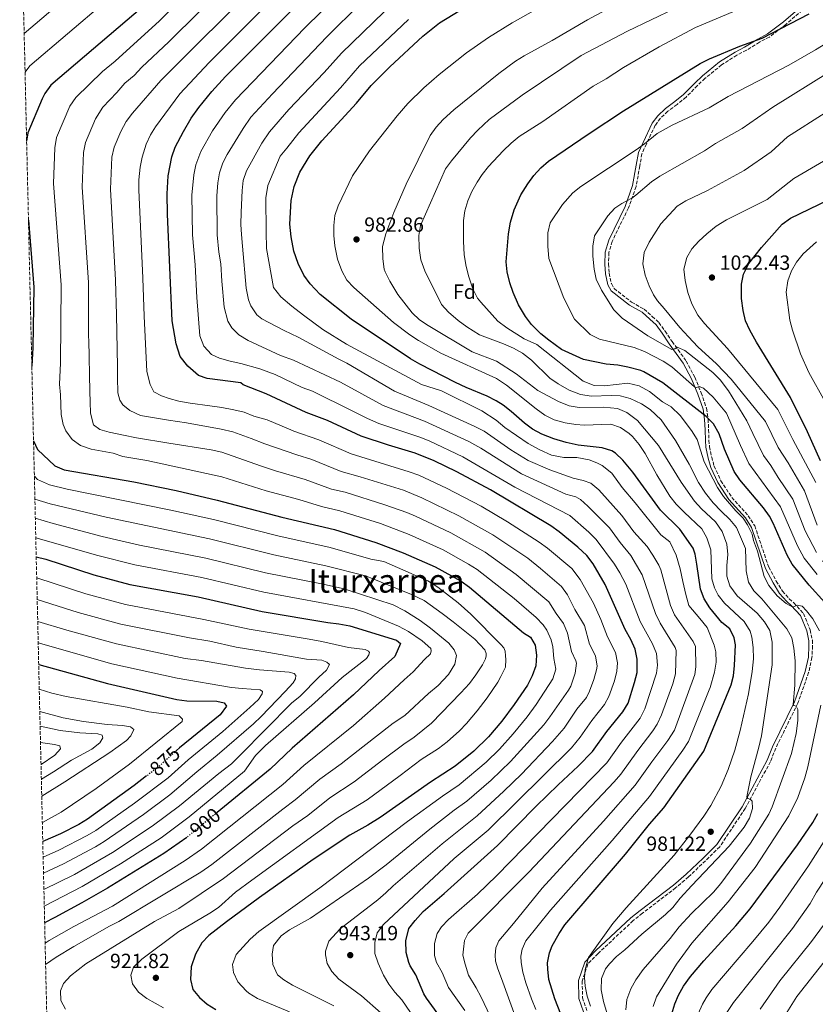
# Model space of a CAD drawing. Units: metres. Extents: x 658297 to 661756, y 4744133 to 4746526.
# Drawn here: x 658330 to 658718, y 4744452 to 4744932 of the extents above; entities that cross this region are included whole.
import ezdxf
from ezdxf.enums import TextEntityAlignment as Align

# ---------------------------------------------------------------- set-up
doc = ezdxf.new("R2010")
doc.units = ezdxf.units.M
doc.header["$MEASUREMENT"] = 0
doc.linetypes.add('DGN Style 3', pattern=[2.435891, 1.739922, -0.695969])
doc.linetypes.add('DGN Style 5', pattern=[1.217945, 0.521977, -0.695969])
for name, color, linetype, lineweight in [('Camino', 7, 'DGN Style 3', 0), ('Cota de curva de nivel directora', 7, 'Continuous', 0), ('Cota de punto acotado terreno', 7, 'Continuous', 0), ('Curva de nivel directora', 30, 'Continuous', 30), ('Curva de nivel directora no vista', 30, 'DGN Style 5', 30), ('Curva de nivel intermedia', 30, 'Continuous', 0), ('Etiqueta de zona arbolada', 92, 'Continuous', 0), ('Margen derecho', 7, 'Continuous', 0), ('Punto acotado terreno (símbolo)', 7, 'Continuous', 0), ('Texto de Área (paraje) menor', 7, 'Continuous', 0), ('Zona arbolada', 92, 'DGN Style 3', 0)]:
    doc.layers.add(name, color=color, linetype=linetype, lineweight=lineweight)
doc.styles.add('Style-Arial', font='arial.ttf')

# ---------------------------------------------------------------- blocks, each defined once
blk = doc.blocks.new('5PATER')
at = {"layer": 'Punto acotado terreno (símbolo)', "linetype": 'Continuous', "lineweight": 0}
h = blk.add_hatch(color=51, dxfattribs=at)
edge = h.paths.add_edge_path()
edge.add_ellipse((0, 0), major_axis=(-0.11, -0.111), ratio=0.999422, start_angle=0, end_angle=360)

msp = doc.modelspace()

# ---------------------------------------------------------------- linework, layer by layer
at = {"layer": 'Camino', "color": 7, "linetype": 'DGN Style 3', "lineweight": 0}
for points in [[(658721.03, 4744944.76, 998.04), (658703.67, 4744929.78, 998.87), (658695.74, 4744923.7, 1000.11), (658690.86, 4744921.14, 1000.22), (658684.48, 4744917.22, 1000.53), (658679.8, 4744914.85, 1000.53), (658672.38, 4744910.12, 1000.93), (658664.27, 4744903.48, 1001.53), (658660.55, 4744900.01, 1001.63), (658655.04, 4744894.38, 1002.25), (658650.66, 4744890.82, 1002.47), (658646.11, 4744887.47, 1003.39), (658642.53, 4744884.14, 1003.48), (658640.02, 4744880.72, 1003.77), (658635.67, 4744871.51, 1004.8), (658633.49, 4744866.75, 1005.82), (658632.48, 4744860.81, 1007.36), (658630.67, 4744850.74, 1009.31), (658626.95, 4744840.33, 1010.24), (658618.95, 4744824.04, 1010.14), (658617.38, 4744818.56, 1010.23), (658617.24, 4744813.02, 1010.24), (658617.56, 4744808.52, 1010.24), (658618.6, 4744803.46, 1010.25), (658619.96, 4744801.04, 1010.28), (658628.48, 4744794.4, 1012.06), (658634.62, 4744790.98, 1012.37), (658638.59, 4744787.43, 1012.35), (658641.79, 4744784.51, 1011.93), (658644.78, 4744780.26, 1011.1), (658648.23, 4744775.2, 1010.58), (658655.15, 4744765.69, 1008.37), (658659.32, 4744757.85, 1006.56), (658662.43, 4744750.18, 1004.24), (658665.02, 4744742.69, 1001.05), (658665.79, 4744737.38, 999.45), (658666.05, 4744732.23, 997.91), (658666.22, 4744727.04, 997.29), (658666.45, 4744723.91, 997.24), (658667.55, 4744718.84, 997.19), (658668.74, 4744714.49, 996.84), (658672.06, 4744707.35, 996.44), (658677.33, 4744699.24, 995.79), (658685.36, 4744690.29, 995.79), (658688.57, 4744685.32, 995.77), (658695.34, 4744665.28, 995.76)], [(658695.34, 4744665.28, 995.76), (658698.98, 4744658.41, 995.77), (658702.06, 4744653.5, 995.79), (658705.4, 4744649.76, 995.6), (658707.59, 4744647.86, 995.19), (658712.33, 4744642.61, 994.13), (658715.64, 4744634.62, 993.29), (658716.65, 4744629.57, 992.87), (658716.74, 4744626.85, 992.87), (658716.44, 4744621.15, 992.04), (658714.84, 4744613.91, 991.02), (658709.55, 4744598.84, 989.99), (658698.76, 4744576.91, 986.5), (658696.18, 4744570.39, 986.5), (658683.9, 4744547.53, 984.45), (658671.46, 4744528.91, 984.25), (658664.55, 4744522.04, 984.26), (658656.23, 4744514.18, 983.65), (658649.97, 4744508.84, 983.65), (658633.76, 4744496.45, 981.39), (658629.3, 4744492.87, 981.18), (658612.1, 4744476.86, 980.15), (658607.16, 4744471.74, 979.51), (658604.41, 4744463.4, 978.89), (658604.52, 4744455.28, 977.46), (658606.65, 4744449.1, 976.24)]]:
    msp.add_polyline3d(points, dxfattribs=at)
at = {"layer": 'Curva de nivel directora', "color": 30, "linetype": 'Continuous', "lineweight": 30, "flags": 128}
for points, elevation in [([(658574.51, 4745076.62), (658542.33, 4745064.76), (658521.81, 4745055.38), (658507.19, 4745048.14), (658489.15, 4745037.91), (658479.17, 4745031.42), (658474.61, 4745027.92), (658465.7, 4745021.84), (658461.98, 4745018.49), (658453.15, 4745009.53), (658441.91, 4744997.24), (658431.14, 4744983.66), (658428.1, 4744978.55), (658417.67, 4744964.44), (658402.9, 4744950.87), (658390.16, 4744938.35), (658345.2, 4744900.25), (658342.27, 4744896.18), (658340.99, 4744893.52), (658333.96, 4744877.02), (658333.41, 4744872.99)], 925), ([(658537.13, 4744443.16), (658528.38, 4744454.99), (658527.07, 4744457.24), (658523.23, 4744466.5), (658520.45, 4744470.85), (658519.75, 4744472.51), (658518.59, 4744477.37), (658518.4, 4744482.95), (658519.86, 4744488.95), (658522.84, 4744492.97), (658526.8, 4744497.38), (658537.04, 4744506.11), (658563.07, 4744529.52), (658581.95, 4744548.66), (658592.69, 4744559.14), (658602.49, 4744568.12), (658609.42, 4744575.33), (658616.33, 4744585.1), (658624.13, 4744594.68), (658626.73, 4744598.94), (658629.96, 4744609.04), (658631.16, 4744613.89), (658631.27, 4744620.31), (658630.29, 4744625.22), (658628.16, 4744629.92), (658625.36, 4744634.76), (658615.52, 4744656.77), (658609.75, 4744666.83), (658606.72, 4744670.82), (658602.3, 4744674.95), (658593.23, 4744682.51), (658589.12, 4744685.37), (658559.6, 4744702.88), (658543.17, 4744711.64), (658532.19, 4744717.01), (658522.95, 4744720.83), (658509.83, 4744724.67), (658496.53, 4744729), (658480.14, 4744736.68), (658469.81, 4744740.61), (658450.19, 4744749.68), (658439.09, 4744754.06), (658437.91, 4744755.01), (658421.54, 4744757.26), (658417.22, 4744758.59), (658411.96, 4744763.23), (658408.23, 4744767.96), (658406.4, 4744774.04), (658404.32, 4744785.31), (658402.08, 4744837.25), (658401.92, 4744847.25), (658402.51, 4744855.98), (658404.22, 4744865.21), (658405.93, 4744869.92), (658409.91, 4744877.68), (658413.71, 4744884.07), (658417.37, 4744889.34), (658423.67, 4744897.12), (658430.44, 4744904.47), (658479.87, 4744954)], 950), ([(658595.48, 4744443.58), (658590.99, 4744454.78), (658588.15, 4744464.18), (658587.55, 4744469.14), (658587.54, 4744472.26), (658588.43, 4744477.23), (658589.77, 4744480.55), (658593.11, 4744486.65), (658595.87, 4744490.81), (658625.49, 4744525.19), (658637.17, 4744539.9), (658644.14, 4744547.86), (658663.67, 4744575.45), (658677.02, 4744607.86), (658678.13, 4744612.14), (658678.69, 4744617.25), (658679.16, 4744627.34), (658678.55, 4744630.78), (658676.43, 4744635.15), (658672.55, 4744638.15), (658666.71, 4744645.35), (658663.85, 4744649.72), (658662.13, 4744654.41), (658660.37, 4744666.69), (658659.42, 4744671.6), (658658.48, 4744674.54), (658651.94, 4744683.69), (658642.66, 4744692.94), (658629.14, 4744711.6), (658624.2, 4744717.31), (658620.6, 4744720.81), (658618.89, 4744721.92), (658614.09, 4744723.39), (658602.37, 4744724.64), (658596.57, 4744725.93), (658590.59, 4744727.74), (658584.63, 4744730.08), (658580.2, 4744732.47), (658576.18, 4744735.44), (658569.8, 4744741.07), (658565.85, 4744744.15), (658562.48, 4744746.31), (658558.04, 4744748.62), (658547.8, 4744752.76), (658542.62, 4744755.22), (658525.2, 4744764.21), (658520.6, 4744766.82), (658491.73, 4744786.09), (658476.53, 4744798.08), (658471.74, 4744803.35), (658468.64, 4744807.53), (658465.82, 4744813.19), (658463.81, 4744819.21), (658462.39, 4744826.19), (658461.72, 4744832.41), (658462.49, 4744844.01), (658463.91, 4744850.8), (658466.59, 4744857.85), (658471.6, 4744865.77), (658477.41, 4744873.04), (658494.35, 4744891.43), (658501.41, 4744900.09), (658510.52, 4744909.13), (658526.64, 4744924.14), (658534.77, 4744930.58), (658551.86, 4744941)], 975), ([(658569.1, 4744803.85), (658567.82, 4744809.16), (658567.23, 4744814.12), (658568.43, 4744827.68), (658569.41, 4744833.43), (658571.14, 4744839.51), (658574.45, 4744846.68), (658577.82, 4744852.15), (658580.81, 4744856.23), (658584.15, 4744859.97), (658587.97, 4744863.18), (658607.73, 4744876.73), (658624.47, 4744887.69), (658661.96, 4744910.77), (658666.42, 4744913.02), (658681.35, 4744919.28), (658692.15, 4744923.13), (658715.17, 4744934.98)], 1000), ([(658720.58, 4744717.07), (658714.29, 4744731.23), (658705.91, 4744747.85), (658689.39, 4744774.94), (658686.13, 4744780.71), (658684.08, 4744785.28), (658682.92, 4744790.34), (658682.07, 4744796.23), (658682.11, 4744803.17), (658682.99, 4744808.11), (658685.65, 4744813.22), (658691.77, 4744821.07), (658701.85, 4744832.46), (658705.93, 4744835.36), (658733.62, 4744848.63)], 1025), ([(658334.3, 4744834.39), (658336.98, 4744801.75), (658336.48, 4744772.29), (658335.94, 4744763.25)], 925), ([(658722.74, 4744647.94), (658715.1, 4744656.39), (658706.82, 4744666.62), (658704.41, 4744671), (658697.47, 4744686.73), (658695.71, 4744690.07), (658692.78, 4744694.14), (658681.23, 4744707.71), (658678.53, 4744711.92), (658673.72, 4744722.78), (658671.13, 4744730.23), (658668.37, 4744735.11), (658664.81, 4744738.61), (658643.73, 4744755.15), (658634.51, 4744760.43), (658633.04, 4744761.09), (658626.64, 4744762.71), (658621.73, 4744763.63), (658616.07, 4744764.2), (658605.02, 4744766.52), (658594.33, 4744771.27), (658588.08, 4744775.84), (658584.2, 4744778.99), (658579.73, 4744783.49), (658576.68, 4744787.46), (658573.33, 4744793.08), (658570.66, 4744799.11), (658569.1, 4744803.85)], 1000), ([(658336.78, 4744726.74), (658338.65, 4744722.51), (658347.13, 4744714.57), (658351.71, 4744712.6), (658385.74, 4744706.87), (658406.27, 4744702.56), (658426.33, 4744697.8), (658457.86, 4744689.65), (658483.6, 4744683.52), (658503.77, 4744677.26), (658516.99, 4744672.18), (658532.65, 4744665.37), (658545.28, 4744658.35), (658549.41, 4744655.52), (658575.82, 4744633.21), (658579.1, 4744631.1), (658581.45, 4744627.23), (658582.11, 4744622.27), (658581.84, 4744617.08), (658580.01, 4744612.2), (658577.65, 4744607.71), (658571.23, 4744598.22), (658565.15, 4744590.16), (658558.62, 4744582.53), (658551.53, 4744575.48), (658542.46, 4744568.18), (658530.38, 4744560.37), (658505.83, 4744543.13), (658499.8, 4744539.42), (658491.02, 4744534.61), (658473.22, 4744522.68), (658446.92, 4744504.19), (658430.87, 4744492.3), (658422.32, 4744485.69), (658418.88, 4744482.07), (658415.72, 4744476.43), (658413.7, 4744470.35), (658413.41, 4744464.17), (658414.55, 4744459.3), (658417.65, 4744455.43), (658421.41, 4744452.13), (658425.77, 4744449.55)], 925), ([(658338.08, 4744670.3), (658342.73, 4744669.04), (658366.12, 4744661.42), (658383.8, 4744656.67), (658417.05, 4744650.67), (658448.21, 4744643.65), (658480.31, 4744638.3), (658485.76, 4744637.5), (658491.06, 4744636.52), (658513.83, 4744629.55), (658515.69, 4744627.97), (658512.95, 4744621.63), (658505.28, 4744614.79), (658492.84, 4744603.02), (658485.43, 4744596.44), (658462.94, 4744577.01), (658452.26, 4744566.79), (658426.4, 4744545.62)], 900), ([(658339.29, 4744617.8), (658372.8, 4744608.45), (658406.62, 4744600.7), (658411.56, 4744600.05), (658426.23, 4744599.87), (658429.71, 4744599), (658430.92, 4744597.4), (658427.77, 4744593.18), (658407.91, 4744577.05), (658406.58, 4744575.85)], 875), ([(658391.94, 4744563.4), (658385.8, 4744558.68), (658363.17, 4744542.32), (658358.87, 4744539.74), (658349.96, 4744535.2), (658341.29, 4744531.42)], 875), ([(658648.05, 4744447.46), (658649.53, 4744452.33), (658651.34, 4744456.57), (658653.85, 4744460.87), (658657.19, 4744465.58), (658663.64, 4744473.2), (658679.39, 4744490.31), (658686.32, 4744498.64), (658709.44, 4744529.77), (658716.86, 4744540.77), (658719.36, 4744545.11)], 1000), ([(658411.55, 4744533.47), (658411.54, 4744533.46), (658400.32, 4744525.62), (658372.85, 4744508.7), (658360.37, 4744501.47), (658347.17, 4744494.34), (658342.2, 4744491.8)], 900)]:
    msp.add_lwpolyline(points, dxfattribs=dict(at, elevation=elevation))
at = {"layer": 'Curva de nivel directora no vista', "color": 30, "linetype": 'DGN Style 5', "lineweight": 30, "flags": 128}
for points, elevation in [([(658406.58, 4744575.85), (658397.69, 4744567.82), (658391.94, 4744563.4)], 875), ([(658426.4, 4744545.62), (658411.55, 4744533.47)], 900)]:
    msp.add_lwpolyline(points, dxfattribs=dict(at, elevation=elevation))
at = {"layer": 'Curva de nivel intermedia', "color": 30, "linetype": 'Continuous', "lineweight": 0, "flags": 128}
for points, elevation in [([(658418.01, 4744951.19), (658398.22, 4744931.58), (658376.56, 4744911.98), (658370.46, 4744906.8), (658357.35, 4744894.18), (658354.53, 4744890.03), (658348.01, 4744874.66), (658347.16, 4744869.73), (658346.58, 4744852.33), (658350.26, 4744802.86), (658349.99, 4744764.65), (658349.37, 4744754.4), (658349.87, 4744749.19), (658350.18, 4744739.68), (658351.15, 4744734.83), (658352.57, 4744731.6), (658355.58, 4744727.43), (658359.64, 4744724.51), (658364.86, 4744722.7), (658375.59, 4744720.74), (658380.35, 4744719.2), (658392.04, 4744717.22), (658428.65, 4744709.24), (658450.22, 4744702.44), (658466.21, 4744698.12), (658477.27, 4744694.74), (658486.19, 4744692.62), (658505.94, 4744686.46), (658520.03, 4744681.15), (658536.51, 4744673.68), (658549.01, 4744666.74), (658553.22, 4744664.05), (658571.16, 4744649.95), (658582, 4744640.73), (658585.39, 4744637.1), (658587.2, 4744634.41), (658589.26, 4744629.8), (658590.01, 4744626.43), (658590.54, 4744620.61), (658591.46, 4744615.47), (658590.01, 4744610.72), (658581.99, 4744598.24), (658577.48, 4744592.2), (658570.66, 4744583.95), (658564.02, 4744576.48), (658557.61, 4744570.12), (658544.3, 4744559.07), (658536.17, 4744553.53), (658519.14, 4744541.12), (658476.37, 4744508.92), (658446.65, 4744487.53), (658442.49, 4744483.85), (658435.63, 4744476.27), (658433.82, 4744471.53), (658434.24, 4744467.54), (658436.43, 4744463.05), (658440.48, 4744458.56), (658441.81, 4744457.51)], 930), ([(658432.79, 4744951.2), (658402.71, 4744921.29), (658389.6, 4744909.05), (658385.85, 4744905), (658381.27, 4744901.12), (658377.46, 4744896.62), (658370.52, 4744889.43), (658367.03, 4744883.77), (658362.06, 4744872.3), (658361.07, 4744867.38), (658360.45, 4744850.53), (658363.54, 4744803.96), (658363.62, 4744777.5), (658363.69, 4744775.92), (658364.2, 4744750.85), (658364.37, 4744745.75), (658364.55, 4744740.33), (658365.97, 4744734.62), (658369.18, 4744732.34), (658373.74, 4744731.01), (658380.7, 4744729.6), (658387, 4744728.33), (658402.79, 4744725.73), (658423.38, 4744722.47), (658428.69, 4744721.33), (658447.53, 4744714.58), (658454.76, 4744712.11), (658469.3, 4744707.89), (658482.08, 4744703.3), (658488.77, 4744701.71), (658508.11, 4744695.66), (658518.93, 4744691.88), (658523.07, 4744690.11), (658540.38, 4744681.99), (658556.99, 4744672.52), (658572.17, 4744661.65), (658588.18, 4744648.25), (658591.7, 4744642.63), (658595.3, 4744637.72), (658597.22, 4744633.09), (658599.25, 4744624.15), (658601.31, 4744619.54), (658601.61, 4744618.37), (658600.96, 4744613.44), (658598.78, 4744607.21), (658597.66, 4744605.19), (658588.68, 4744592.27)], 935), ([(658447.56, 4744951.21), (658398.86, 4744902.48), (658384.98, 4744886.55), (658381.96, 4744882.56), (658379.4, 4744877.58), (658376.11, 4744869.93), (658375.01, 4744865.04), (658374.27, 4744849.43), (658376.81, 4744805.07), (658377.21, 4744788.2), (658377.81, 4744762.97), (658377.74, 4744757.62), (658377.91, 4744750.22), (658378.93, 4744746.55), (658380.32, 4744744.38), (658383.79, 4744741.53), (658388.89, 4744739.15), (658402.54, 4744736.89), (658411.46, 4744735.63), (658428.27, 4744732.41), (658433.99, 4744731.12), (658442.98, 4744727.96), (658449.65, 4744725.31), (658465.28, 4744719.92), (658472.59, 4744717.62), (658486.9, 4744711.87), (658496.12, 4744709.29), (658517.15, 4744702.69), (658526.11, 4744699.08), (658544.25, 4744690.31), (658560.74, 4744680.96), (658577.82, 4744669.56), (658584.11, 4744664.63), (658594.36, 4744655.78), (658597.19, 4744651.66), (658600.86, 4744644.61), (658605.56, 4744636.74), (658607.95, 4744627.69), (658610.91, 4744621.96), (658611.64, 4744616.96), (658611.43, 4744615.17), (658610.13, 4744610.35), (658608.02, 4744604.71), (658606.48, 4744601.69), (658601.8, 4744595.94), (658595.59, 4744586.62), (658589.98, 4744580.16), (658574.77, 4744564.31), (658566.19, 4744555.91), (658553.15, 4744543.9), (658536.03, 4744530.27)], 940), ([(658462.34, 4744951.22), (658422.39, 4744911.24), (658408.11, 4744895.91), (658396.23, 4744879.91), (658393.79, 4744875.99), (658391.7, 4744871.45), (658389.77, 4744865.13), (658388.8, 4744860.24), (658388.2, 4744854.1), (658388.07, 4744849.11), (658390.09, 4744806.17), (658390.69, 4744787.66), (658392, 4744760.64), (658393.61, 4744754.19), (658395.46, 4744750.63), (658399.14, 4744748.78), (658402.97, 4744747.43), (658407.7, 4744746.11), (658413.16, 4744745.14), (658422.83, 4744743.9), (658428.62, 4744743.11), (658434.41, 4744741.9), (658439.47, 4744740.84), (658444.3, 4744738.86), (658450.7, 4744737.1), (658461.2, 4744732.62), (658463.81, 4744731.53), (658475.88, 4744727.35), (658491.71, 4744720.44), (658520.05, 4744711.76), (658524.74, 4744710.03), (658538.16, 4744703.69), (658555.08, 4744694.89), (658567.88, 4744687.29), (658583.47, 4744677.46), (658587.49, 4744674.5), (658599.31, 4744664.56), (658603.44, 4744659.22), (658609.92, 4744647.64), (658613.41, 4744639.71), (658616.66, 4744631.22), (658620.6, 4744623.59), (658621.6, 4744618.62), (658621.3, 4744614.53), (658620.09, 4744609.7), (658617.34, 4744602.14), (658615.31, 4744598.18), (658609.07, 4744590.52), (658603.44, 4744582.24), (658599.24, 4744577.18), (658558.46, 4744537.04), (658542, 4744523.11), (658507.46, 4744490.94), (658504.38, 4744486.97)], 945), ([(658554.35, 4744778.53), (658548.06, 4744782.33), (658543.82, 4744785.4), (658539.17, 4744789.58), (658535.84, 4744793.29), (658527.64, 4744809.67), (658525.67, 4744814.97), (658524.83, 4744820.74), (658524.66, 4744826.93), (658525.58, 4744831.86), (658537.68, 4744859.34), (658540.65, 4744863.37), (658549.98, 4744874.46), (658553.44, 4744878.32), (658559, 4744883.45), (658575.11, 4744895.29), (658603.92, 4744914.76), (658626.52, 4744926.61), (658672.62, 4744948.89)], 990), ([(658352.73, 4744942.97), (658332.2, 4744925.34)], 915), ([(658371.66, 4744940.81), (658335.02, 4744909.62), (658332.64, 4744906.55)], 920), ([(658547.21, 4744448.98), (658539.17, 4744460.24), (658536.09, 4744467.65), (658533.31, 4744472.46), (658532.39, 4744475.82), (658532.28, 4744481.75), (658533.58, 4744486.61), (658535.71, 4744489.81), (658539.13, 4744493.35), (658553.27, 4744505.69), (658562.57, 4744514.74), (658616.36, 4744569.83), (658623.49, 4744579.91), (658632.61, 4744591.63), (658634.88, 4744596.1), (658640.56, 4744613.54), (658641.14, 4744617.39), (658640.55, 4744623.13), (658638.74, 4744627.8), (658632.72, 4744638.69), (658625.61, 4744656.86), (658622.77, 4744662.46), (658620.18, 4744666.73), (658611.22, 4744678.76), (658607.67, 4744682.28), (658598.36, 4744690.39), (658571.49, 4744704.24), (658546.14, 4744719.03), (658529.82, 4744726.72), (658525.18, 4744728.59), (658505.14, 4744735.33), (658499.73, 4744737.64), (658492.24, 4744741.45), (658472.84, 4744751.02), (658467.85, 4744752.74), (658454.56, 4744759.13), (658447.14, 4744761.92), (658437.84, 4744764.49), (658432.62, 4744765.63), (658427.56, 4744767.11), (658423.55, 4744768.95), (658419.88, 4744772.94), (658417.89, 4744778.05), (658416.37, 4744796.76), (658415.68, 4744812.69), (658414.38, 4744827.29), (658414.03, 4744846.6), (658414.88, 4744856.44), (658415.89, 4744861.34), (658418.35, 4744867.91), (658424.08, 4744877.91), (658430.24, 4744886.87), (658435.25, 4744893.09), (658469.16, 4744928.11), (658485.41, 4744944.34)], 955), ([(658563.84, 4744437.03), (658555.14, 4744455.5), (658552.6, 4744460.11), (658548.94, 4744466.32), (658547.28, 4744471.61), (658546.23, 4744476.1), (658546.46, 4744478.99), (658547.06, 4744483.2), (658548.83, 4744486.8), (658578.36, 4744516.49), (658619.99, 4744560.6), (658623.31, 4744564.34), (658631.48, 4744575.84), (658638.79, 4744585.35), (658640.93, 4744588.71), (658643.03, 4744593.26), (658648.55, 4744608.38), (658649.95, 4744613.19), (658650.18, 4744624.5), (658649.72, 4744626.03), (658642.43, 4744637.84), (658640.07, 4744642.62), (658633.67, 4744661.52), (658628.12, 4744670.97), (658622.92, 4744677.27), (658617.64, 4744684.35), (658607.21, 4744694.91), (658603.49, 4744698.27), (658601.25, 4744699.43), (658596.41, 4744700.86), (658574.77, 4744710.7), (658554.89, 4744723.23), (658549.12, 4744726.43), (658527.41, 4744736.35), (658507.37, 4744743.99), (658486.44, 4744755.33), (658463.51, 4744766.14), (658457.26, 4744768.4), (658441.47, 4744775.77), (658436.94, 4744778.49), (658433.45, 4744781.83), (658431.53, 4744785.14), (658429.83, 4744791.91), (658428.66, 4744804.7), (658428.19, 4744813.12), (658427.18, 4744818.87), (658426.27, 4744827.32), (658426.15, 4744846.2), (658426.65, 4744852.57), (658427.5, 4744857.51), (658429.12, 4744862.27), (658431.27, 4744866.46), (658438.95, 4744879.08), (658442.84, 4744884.58), (658453.3, 4744895.97), (658479.85, 4744923.78), (658496.32, 4744939.96)], 960), ([(658551.05, 4744800.87), (658548.94, 4744807.3), (658547.68, 4744812.66), (658546.87, 4744817.6), (658546.49, 4744824), (658546.56, 4744834.2), (658547.15, 4744838.97), (658548.55, 4744843.77), (658550.58, 4744848.43), (658553.09, 4744852.93), (658555.62, 4744856.67), (658558.76, 4744860.52), (658565.84, 4744868.23), (658569.7, 4744872.01), (658573.57, 4744875.17), (658585.16, 4744882.57), (658609.77, 4744899.74), (658616.07, 4744903.24), (658624.6, 4744908.79), (658641.97, 4744918.95), (658659.73, 4744928.34), (658687.88, 4744940.27)], 995), ([(658573.47, 4744441.38), (658569.09, 4744453.49), (658565, 4744464.7), (658563.2, 4744469.41), (658562.08, 4744473.15), (658561.91, 4744476.03), (658562.2, 4744479.66), (658563.73, 4744483), (658570.85, 4744491.46), (658584.86, 4744508.74), (658614.76, 4744541.41), (658630.25, 4744558.85), (658638.34, 4744570.28), (658646.18, 4744580.64), (658649.35, 4744585.77), (658659.34, 4744612.84), (658659.85, 4744616.54), (658659.64, 4744626.59), (658658.45, 4744628.91), (658649.45, 4744641.98), (658647.43, 4744646.55), (658642.67, 4744663.84), (658641.73, 4744666.17), (658638.79, 4744671.02), (658636.06, 4744675.21), (658629.5, 4744682.5), (658623.69, 4744690.43), (658612.48, 4744702.94), (658608.62, 4744706.15), (658604.94, 4744707.5), (658600.05, 4744708.61), (658588.66, 4744712.62), (658578.05, 4744717.16), (658569.55, 4744722.42), (658556.51, 4744731.48), (658552.09, 4744733.83), (658529.63, 4744744.1), (658512.87, 4744751.07), (658489.59, 4744764.66), (658485.67, 4744766.57), (658465.87, 4744777.28), (658459.02, 4744780.59), (658448.05, 4744786.23), (658445.76, 4744788.21), (658442.74, 4744792.55), (658441.65, 4744795.47), (658440.56, 4744801.27), (658438.72, 4744821.7), (658438.2, 4744827.36), (658437.95, 4744832.35), (658438.12, 4744838.31), (658438.5, 4744848.8), (658439.05, 4744853.72), (658440.72, 4744858.45), (658448.16, 4744872.01), (658451.91, 4744877.41), (658461.33, 4744888.33), (658478.56, 4744906.44), (658487.04, 4744915.89), (658507.83, 4744935.97)], 965), ([(658583.18, 4744937.95), (658570.15, 4744930.53), (658558.68, 4744923.47), (658547.93, 4744915.91), (658534.64, 4744905.45), (658527.12, 4744898.87), (658519.4, 4744891.2), (658514.1, 4744885.19), (658500.66, 4744868.18), (658492.37, 4744856), (658485.37, 4744841.37), (658483.72, 4744836.65), (658483.3, 4744831.84), (658483.31, 4744826.84), (658483.75, 4744821.85), (658485, 4744815.45), (658487.09, 4744809.76), (658489.54, 4744805.15), (658493.02, 4744801.55), (658512.36, 4744784.52), (658520.32, 4744778.46), (658524.52, 4744775.73), (658535.48, 4744769.51), (658562.66, 4744757.16), (658567.42, 4744753.94)], 980), ([(658521.38, 4744789.26), (658514.43, 4744798.14), (658510.52, 4744804.64), (658508.3, 4744809.12), (658507.82, 4744810.56), (658507.1, 4744815.5), (658507.06, 4744821.59), (658508.67, 4744827.73), (658512.55, 4744838.17), (658518.55, 4744851.91), (658530.28, 4744875.67), (658533.1, 4744879.8), (658536.58, 4744883.44), (658541.82, 4744888.14), (658563.74, 4744905.94), (658571.79, 4744911.86), (658576.01, 4744914.54), (658589.67, 4744921.92), (658606.9, 4744932.09), (658615.74, 4744936.76)], 985), ([(658594.75, 4744842.07), (658599.84, 4744847.65), (658603.76, 4744850.76), (658630.75, 4744868.63), (658634.81, 4744871.54), (658640.89, 4744876.61), (658648.2, 4744880.77), (658666.33, 4744889.24), (658675.66, 4744894.62), (658705.14, 4744909.91), (658718.15, 4744917.38), (658733.56, 4744926.84), (658751.11, 4744936.45)], 1005), ([(658581.81, 4744449.53), (658579.58, 4744454.72), (658576.85, 4744462.53), (658575.37, 4744467.66), (658574.55, 4744472.4), (658574.53, 4744475.53), (658575.15, 4744478.92), (658576.91, 4744483.01), (658588.91, 4744497.97), (658618.93, 4744531.98), (658637.2, 4744553.36), (658653.55, 4744575.96), (658656.28, 4744580.15), (658666.32, 4744605.37), (658666.74, 4744606.61), (658668.96, 4744614.08), (658669.78, 4744618.88), (658669.61, 4744623.98), (658668.68, 4744627.24), (658665.27, 4744635.84), (658661.83, 4744640.17), (658656.36, 4744646.57), (658654.86, 4744651.95), (658653.5, 4744658.15), (658652.14, 4744664.36), (658650.27, 4744671.04), (658647.09, 4744677.52), (658642.7, 4744680.99), (658630.17, 4744696.53), (658623.83, 4744704.05), (658618.83, 4744710.96), (658614.1, 4744714.75), (658611.58, 4744716.14), (658607.76, 4744717.5), (658601.8, 4744718.61), (658595.38, 4744718.73), (658589.42, 4744719.84), (658583.73, 4744722.45), (658578.04, 4744725.55), (658566.59, 4744733.23), (658562.36, 4744736.87), (658555.46, 4744741.41), (658535.72, 4744751.12), (658526.08, 4744754.25), (658489.39, 4744773.92), (658477.8, 4744781.1), (658468.52, 4744788.02), (658462.78, 4744792.44), (658457.36, 4744797.03), (658453.75, 4744801.52), (658450.48, 4744820.65), (658450.21, 4744828.71), (658450.15, 4744845.32), (658451.1, 4744851.28), (658457.04, 4744865.62), (658460.37, 4744869.52), (658466.1, 4744876.91), (658486.45, 4744898.94), (658495.78, 4744909.64), (658519.7, 4744932.25)], 970), ([(658718.66, 4744672.34), (658713.19, 4744682.98), (658707.06, 4744698.28), (658699.97, 4744708.89), (658696.4, 4744714.84), (658692.84, 4744719.65), (658687.68, 4744730.36), (658684.68, 4744736.62), (658675.82, 4744751.11), (658671.76, 4744756.61), (658668.13, 4744760.05), (658654.45, 4744770.87), (658650.69, 4744772.55), (658649.57, 4744771.61), (658648.1, 4744771.31), (658636.47, 4744778), (658623.91, 4744786.66), (658619.83, 4744790.72), (658613.74, 4744800.3), (658611.17, 4744805.56), (658610.2, 4744810.46), (658609.64, 4744816.79), (658609.57, 4744821.79), (658610.4, 4744826.68), (658616.85, 4744836.56), (658620.31, 4744840.17), (658623.69, 4744842.59), (658628.54, 4744845.05), (658630.61, 4744846.51), (658638.25, 4744853.03), (658642.32, 4744855.91), (658664.12, 4744868.24), (658669.35, 4744871.78), (658682.43, 4744879.05), (658697.38, 4744889.5), (658724.54, 4744906.37)], 1010), ([(658719.02, 4744685.68), (658712.74, 4744702.39), (658704.88, 4744716.04), (658699.99, 4744723.51), (658693.76, 4744736.18), (658677.04, 4744756.88), (658669.9, 4744764.29), (658660.81, 4744772.71), (658656.2, 4744777.49), (658652.04, 4744782), (658644.44, 4744791.39), (658641.07, 4744795.08), (658639.18, 4744797.92), (658637.02, 4744802.4), (658635.06, 4744807.65), (658633.94, 4744813.07), (658634.64, 4744818.55), (658637.12, 4744823.7), (658642.69, 4744832.56), (658650.69, 4744841.26), (658654.99, 4744843.83), (658665.51, 4744848.79), (658683.38, 4744858.53), (658696.55, 4744867.68), (658704.53, 4744875.02), (658759.7, 4744910.18)], 1015), ([(658718.41, 4744706.5), (658707.14, 4744727.37), (658699.85, 4744742), (658675.32, 4744771.79), (658663.97, 4744783.99), (658660.82, 4744788.02), (658657.81, 4744793.66), (658655.95, 4744799.16), (658654.54, 4744805.02), (658653.97, 4744810.56), (658655.38, 4744816.11), (658657.91, 4744820.4), (658661.32, 4744824.14), (658665.14, 4744827.77), (658669.72, 4744831.5), (658674.79, 4744834.53), (658694.54, 4744844.46), (658707.68, 4744854.73), (658745.21, 4744876.63)], 1020), ([(658718.94, 4744661.63), (658712.62, 4744669.65), (658709.47, 4744675.62), (658701.18, 4744694.6), (658685.68, 4744715.78), (658681.6, 4744724.54), (658674.74, 4744740.21), (658668.23, 4744748.01), (658663.63, 4744752.46), (658661.38, 4744753.37), (658660.33, 4744752.76), (658659.17, 4744753.05), (658648.11, 4744762.8), (658643.95, 4744765.57), (658634.72, 4744770.34), (658629.78, 4744772.27), (658612.77, 4744776.33), (658608.31, 4744778.61), (658600.57, 4744786.16), (658595.41, 4744796.36), (658588.06, 4744815.77), (658587.62, 4744821.68), (658587.61, 4744828.18), (658588.72, 4744833.07), (658594.75, 4744842.07)], 1005), ([(658722.82, 4744745.88), (658714.85, 4744760.13), (658710.85, 4744769.29), (658706.91, 4744780.77), (658705.69, 4744785.61), (658703.84, 4744799.33), (658704.7, 4744804.89), (658706.42, 4744809.61), (658708.9, 4744813.95), (658712.16, 4744817.91), (658718.7, 4744823.88)], 1030), ([(658720.08, 4744634.15), (658716.84, 4744639.97), (658713.83, 4744643.98), (658711.62, 4744646.13), (658709.3, 4744646.63), (658707.19, 4744645.65), (658703.83, 4744647.55), (658699.51, 4744651.27), (658695.48, 4744656.28), (658693.11, 4744660.68), (658689.82, 4744672.99), (658687.92, 4744678.2), (658687.24, 4744681.22), (658685.03, 4744685.91), (658682.95, 4744689.05), (658679.29, 4744692.63), (658673.3, 4744699.67), (658670.35, 4744704.01), (658663.85, 4744716.55), (658660.45, 4744727.47), (658657.71, 4744731.89), (658652.15, 4744739.1), (658647.83, 4744743.33), (658643.54, 4744745.89), (658637.21, 4744750.91), (658632.24, 4744753.63), (658626.6, 4744754.99), (658615.29, 4744753.54), (658610.29, 4744753.83), (658604.79, 4744755.95), (658582.23, 4744773.78), (658576.04, 4744776.54), (658567.56, 4744781.85), (658563.17, 4744785.16), (658554.89, 4744794.34), (658553.37, 4744796.43), (658551.05, 4744800.87)], 995), ([(658618.09, 4744442.5), (658614.7, 4744453.37), (658613.64, 4744459.11), (658613.8, 4744464.64), (658615.69, 4744469.28), (658617.65, 4744471.81), (658621.16, 4744475.31), (658625.25, 4744478.65), (658633.46, 4744486.24), (658645.03, 4744495.82), (658648.66, 4744499.26), (658652.21, 4744503.74), (658657.86, 4744509.99), (658676.01, 4744529.1), (658683.34, 4744538.35), (658686.03, 4744542.76), (658687.52, 4744547.53), (658687.23, 4744551.06), (658686.38, 4744552.01), (658685.21, 4744552.47), (658684.61, 4744553.27), (658686.57, 4744562.9), (658690.58, 4744577.48), (658691.79, 4744583.01), (658697.01, 4744617.63), (658697.11, 4744628.61), (658695.93, 4744634.27), (658693.33, 4744638.54), (658689.73, 4744642.78), (658679.94, 4744651.21), (658676.43, 4744656.02), (658674.98, 4744660.79), (658674.97, 4744665.97), (658675.38, 4744671.43), (658674.95, 4744676.42), (658672.63, 4744682.58), (658669.4, 4744687.35), (658662.52, 4744693.62), (658659.2, 4744697.36), (658652.72, 4744706.61), (658641.67, 4744724.58), (658631.29, 4744736.71), (658626.23, 4744740.67), (658621.58, 4744742.5), (658614.81, 4744743.26), (658602.94, 4744743.04), (658598.01, 4744743.85), (658592.83, 4744745.98), (658582.77, 4744751.41), (658572.21, 4744759.4), (658562.56, 4744765.7), (658550.73, 4744770.24), (658529.21, 4744783.06), (658525.02, 4744785.84), (658521.38, 4744789.26)], 985), ([(658625.69, 4744449.42), (658626.19, 4744454.4), (658628.11, 4744459.64), (658630.55, 4744464.01), (658634.14, 4744469.1), (658647.23, 4744484.22), (658651.62, 4744489.83), (658657.7, 4744496.33), (658668.45, 4744506.81), (658672.08, 4744510.93), (658686.4, 4744530.61), (658695.39, 4744544.81), (658697.04, 4744548.29), (658706.53, 4744574.32), (658708.72, 4744584.09), (658709.57, 4744590.45), (658709.56, 4744595.88), (658708.68, 4744597.41), (658707.6, 4744597.7), (658707.34, 4744598.27), (658708.04, 4744607.71), (658708.22, 4744619.48), (658707.69, 4744625.63), (658706.66, 4744630.68), (658704.25, 4744635.06), (658692.08, 4744649.71), (658688.08, 4744653.69), (658685.47, 4744657.96), (658684.38, 4744663.43), (658684.05, 4744674.32), (658679.6, 4744684.61), (658676.47, 4744688.51), (658672.14, 4744692.47), (658668.22, 4744696.62), (658664.58, 4744701.33), (658661.14, 4744706.5), (658656.57, 4744715.4), (658649.86, 4744726.91), (658642.92, 4744736.97), (658637.48, 4744742), (658633.35, 4744744.76), (658627.79, 4744747.5), (658622.96, 4744748.74), (658618.51, 4744748.92), (658608.97, 4744748.62), (658603.56, 4744749.46), (658597.98, 4744751.55), (658592.62, 4744754.51), (658588.53, 4744757.38), (658579.71, 4744766.19), (658575.29, 4744769.48), (658570.94, 4744771.92), (658565.93, 4744774.14), (658554.35, 4744778.53)], 990), ([(658567.42, 4744753.94), (658581.88, 4744742.35), (658586.18, 4744739.29), (658590.65, 4744737.05), (658596.1, 4744735.52), (658601.22, 4744734.69), (658605.34, 4744734.42), (658618.32, 4744734.85), (658623.15, 4744733.28), (658627.28, 4744730.44), (658628.97, 4744728.87), (658632.25, 4744725.09), (658635.06, 4744720.64), (658640.78, 4744710.18), (658647.13, 4744699.87), (658650.3, 4744696), (658654.14, 4744692.05), (658662.72, 4744683.94), (658665.14, 4744679.58), (658667.2, 4744673.59), (658667.65, 4744659.59), (658668.86, 4744655.18), (658670.71, 4744651.55), (658673.81, 4744647.62), (658683.32, 4744638.64), (658686.27, 4744633.97), (658687.19, 4744631.04), (658687.76, 4744626.07), (658687.9, 4744620.46), (658687.26, 4744614.26), (658685.49, 4744603.47), (658681.47, 4744585.6), (658678.82, 4744575.96), (658675.51, 4744566.51), (658672.1, 4744558.39), (658667.15, 4744548.93), (658663.7, 4744543.72), (658656.9, 4744534.51), (658649.2, 4744524.81), (658625.79, 4744499.18), (658619.3, 4744491.5), (658607.38, 4744474.84), (658605.84, 4744469.03), (658605.57, 4744465.07), (658605.79, 4744460.89), (658606.86, 4744455.98), (658608.38, 4744451.22)], 980), ([(658337.18, 4744709.49), (658338.67, 4744708), (658344.49, 4744705.33), (658353.19, 4744703.25), (658403.74, 4744693.03), (658424.48, 4744688.38), (658455.93, 4744680.45), (658481.46, 4744674.72), (658501.22, 4744669.11), (658507.68, 4744668.01), (658529.05, 4744658.52), (658533.92, 4744655.48), (658543.97, 4744647.84), (658549.99, 4744642.36), (658564.72, 4744627.47), (658566.17, 4744625.87), (658566.81, 4744624.17), (658567.04, 4744622.04), (658567.1, 4744620.23), (658566.9, 4744616.52), (658564.72, 4744611.96), (658563.18, 4744609.12), (658558.04, 4744601.54), (658553.18, 4744595.08), (658547.95, 4744588.98), (658544.47, 4744585.4), (658538.5, 4744580.06), (658534.29, 4744576.81), (658525.85, 4744571.45), (658515.62, 4744563.57), (658499.48, 4744551.83), (658485.41, 4744543.09), (658443.18, 4744512.66), (658435.28, 4744506.66), (658426.97, 4744499.31), (658422.84, 4744496.52), (658407.62, 4744487.48), (658389.56, 4744474.12), (658385.5, 4744470.12), (658384.23, 4744466.29), (658385.03, 4744462.04), (658387.93, 4744457.97), (658392.11, 4744454.89), (658400.21, 4744450.36)], 920), ([(658337.44, 4744698.41), (658344.91, 4744696.04), (658372.26, 4744689.64), (658422.62, 4744678.95), (658454, 4744671.25), (658479.31, 4744665.93), (658498.68, 4744660.96), (658501.1, 4744660.08), (658521.19, 4744651.95), (658527.3, 4744648.95), (658536.15, 4744642.58), (658541.47, 4744638.48), (658552.03, 4744630.03), (658556.97, 4744624.93), (658557.53, 4744623.06), (658557.57, 4744621.91), (658557.29, 4744620.5), (658555.82, 4744617.66), (658552.44, 4744612.77), (658549.38, 4744608.56), (658545.25, 4744603.9), (658530.94, 4744589.19), (658522.37, 4744582.32), (658517.46, 4744578.95), (658507.21, 4744571.18), (658493.13, 4744560.53), (658481.28, 4744552.67), (658470.53, 4744544.14), (658463.29, 4744539.05), (658429.35, 4744513.36), (658407.62, 4744498.81), (658395.82, 4744492.5), (658362.25, 4744471.72), (658354.84, 4744465.87), (658351.44, 4744462.25), (658349.91, 4744458.55), (658350.14, 4744453.87), (658352.34, 4744449.67)], 915), ([(658337.65, 4744689.07), (658346.32, 4744686.47), (658370.21, 4744680.23), (658388.49, 4744675.93), (658420.76, 4744669.52), (658449.93, 4744662.51), (658477.16, 4744657.13), (658488.36, 4744654.62), (658512.14, 4744646.86), (658517.83, 4744643.92), (658525.4, 4744639.16), (658530.37, 4744635.54), (658539.34, 4744628.11), (658542, 4744624.82), (658543.08, 4744622.06), (658542.23, 4744617.92), (658539.19, 4744612.88), (658534.19, 4744607.45), (658529.47, 4744603.59), (658517.81, 4744592.92), (658512.18, 4744589.11), (658497.44, 4744577.6), (658486.78, 4744569.23), (658476.36, 4744561.8), (658464.44, 4744551.69), (658458.32, 4744547.24), (658423.74, 4744520.3), (658418.4, 4744516.56), (658378.41, 4744492.36), (658373.8, 4744490.15), (658356.39, 4744480.28), (658347.89, 4744475.01), (658342.67, 4744471.55)], 910), ([(658337.87, 4744679.46), (658368.17, 4744670.83), (658386.14, 4744666.3), (658418.9, 4744660.09), (658449.09, 4744653.05), (658493.1, 4744644.82), (658498.64, 4744643.02), (658514.82, 4744636.4), (658519.6, 4744633.76), (658526.33, 4744629.3), (658530.49, 4744625.57), (658530.69, 4744624.43), (658530.32, 4744623.02), (658527.54, 4744620.21), (658521.9, 4744614.1), (658517.59, 4744610.34), (658507.96, 4744601.28), (658492.78, 4744588.07), (658468.56, 4744568.53), (658458.35, 4744559.24), (658418.7, 4744527.65), (658410.8, 4744522.1), (658375.26, 4744499.93), (658356.47, 4744490.07), (658344.32, 4744483.1), (658342.43, 4744481.8)], 905), ([(658674.66, 4744447.57), (658678.17, 4744452.97), (658707, 4744489.05), (658715.61, 4744501.15), (658718.73, 4744506.71), (658723.08, 4744513.37), (658732.43, 4744529.75), (658735.48, 4744536.04), (658738.93, 4744544.92), (658743.54, 4744559.38), (658746.7, 4744571.66), (658752.4, 4744599.39), (658753.41, 4744608.75), (658753.66, 4744616.54), (658753.16, 4744623.12), (658752.31, 4744628.07), (658750.02, 4744635.15), (658748.76, 4744637.81), (658746.14, 4744642.06), (658742.24, 4744646.94), (658724.9, 4744664.51), (658721.58, 4744668.25)], 1010), ([(658338.32, 4744659.93), (658338.86, 4744659.79), (658362.34, 4744652.25), (658381.6, 4744647.02), (658419.88, 4744639.76), (658441.88, 4744634.91), (658471.17, 4744630.04), (658477.38, 4744629.02), (658490.47, 4744626.08), (658498.57, 4744625.04), (658500.08, 4744624.18), (658500.59, 4744623.54), (658500.3, 4744622.46), (658499.13, 4744620.69), (658487.25, 4744611.39), (658473.87, 4744599.06), (658449.97, 4744578.24), (658445.12, 4744573.43), (658439.62, 4744565.74), (658412.74, 4744543.53), (658399.04, 4744533.3), (658379.27, 4744520.57), (658360.48, 4744509.49), (658342.01, 4744499.94)], 895), ([(658338.57, 4744649.4), (658358.56, 4744643.09), (658379.4, 4744637.38), (658412.88, 4744630.68), (658422.7, 4744629.07), (658435.55, 4744626.18), (658448.77, 4744624.03), (658469.87, 4744620.38), (658477.46, 4744619.81), (658479.87, 4744618.9), (658481.15, 4744617.79), (658479.67, 4744615.03), (658476.01, 4744611.53), (658466.77, 4744602.34), (658462.61, 4744598.91), (658437.55, 4744573.48), (658433.41, 4744569.39), (658427.12, 4744564.65), (658408, 4744548.82), (658394.71, 4744538.92), (658375.24, 4744526.01), (658356.72, 4744515.38), (658341.83, 4744508.01)], 890), ([(658338.81, 4744638.78), (658353.02, 4744634.43), (658377.2, 4744627.74), (658410.79, 4744620.68), (658418.76, 4744619.63), (658440.19, 4744615.9), (658446.96, 4744615.14), (658461.48, 4744613.98), (658463.88, 4744613.4), (658464.74, 4744612.45), (658464.63, 4744610.8), (658463.38, 4744608.78), (658459.57, 4744604.62), (658447.8, 4744592.38), (658444.14, 4744588.81), (658426.35, 4744573.48), (658416.36, 4744565.34), (658403.25, 4744554.12), (658390.38, 4744544.54), (658371.22, 4744531.44), (658366.94, 4744528.85), (658351.37, 4744520.51), (658341.64, 4744516.01)], 885), ([(658339.05, 4744628.25), (658375, 4744618.09), (658406.81, 4744611.11), (658433.29, 4744606.56), (658438.57, 4744606.08), (658447.31, 4744605.38), (658448.41, 4744604.6), (658448.37, 4744603.36), (658446.56, 4744600.75), (658442.33, 4744596.83), (658429.11, 4744585.09), (658412.13, 4744571.2), (658402.41, 4744562.55), (658386.06, 4744550.15), (658367.19, 4744536.88), (658362.91, 4744534.3), (658349.17, 4744527.22), (658341.46, 4744523.77)], 880), ([(658691.24, 4744449.72), (658700.74, 4744463.58), (658716.2, 4744482.76), (658722.02, 4744490.61), (658724.66, 4744494.86), (658727.85, 4744501.2), (658731.4, 4744507.18), (658740.21, 4744524.24), (658743.54, 4744531.51), (658747.67, 4744542.55), (658752.36, 4744556.92), (658755.82, 4744569.92), (658761.59, 4744598.25), (658762.71, 4744609.19), (658763.02, 4744617.75), (658762.56, 4744624.42), (658761.44, 4744630.46)], 1015), ([(658339.57, 4744605.71), (658345.74, 4744603.76), (658352.71, 4744602.13), (658382.41, 4744596.95), (658393.02, 4744594.67), (658407.73, 4744592.7), (658409.43, 4744591.11), (658409.3, 4744589.95), (658383.51, 4744569.18), (658367.38, 4744557.36), (658350.26, 4744545.74), (658341.07, 4744540.63)], 870), ([(658339.83, 4744594.75), (658351.27, 4744591.8), (658361.11, 4744589.95), (658372.77, 4744588.41), (658380.19, 4744588), (658384, 4744587.3), (658385.69, 4744586.04), (658384.31, 4744583.04), (658382.08, 4744580.66), (658373.97, 4744574.8), (658352.11, 4744560.52), (658340.77, 4744553.6)], 865), ([(658638.99, 4744451), (658640.66, 4744455.71), (658650.33, 4744471.58), (658657.91, 4744481.83), (658675.64, 4744501.96), (658688.73, 4744518.77), (658705.2, 4744543.96), (658709.63, 4744552.94), (658713.02, 4744562.44), (658714.48, 4744567.91), (658720.83, 4744597.85)], 995), ([(658588.68, 4744592.27), (658585.6, 4744588.33), (658569.39, 4744570.39), (658560.03, 4744561.35), (658548.18, 4744551.09), (658541.97, 4744546.7), (658530.05, 4744537.43), (658508.75, 4744520.02), (658500.14, 4744513.54), (658471.86, 4744494.11), (658461.61, 4744488.34), (658457.55, 4744485.43), (658453.88, 4744480.76), (658453.12, 4744476.54), (658453.48, 4744471.55), (658455.84, 4744466.43), (658458.88, 4744464.06), (658463.13, 4744461.42), (658483.31, 4744451.35)], 935), ([(658339.99, 4744587.69), (658349.74, 4744585.54), (658359.37, 4744584.35), (658368.1, 4744583.98), (658370.26, 4744583.23), (658370.63, 4744581.93), (658369.07, 4744579.57), (658365.15, 4744576.44), (658355.28, 4744571.06), (658346.51, 4744565.33), (658340.58, 4744561.82)], 860), ([(658340.17, 4744579.73), (658347.04, 4744578.8), (658349.53, 4744578.06), (658349.91, 4744576.59), (658347.21, 4744573.54), (658340.42, 4744568.98)], 855), ([(658660.93, 4744447.46), (658663, 4744452.07), (658664.8, 4744455.22), (658667.68, 4744459.28), (658687.55, 4744482.7), (658695.34, 4744492.17), (658700.78, 4744499.37), (658714.77, 4744519.56), (658724.65, 4744535.26)], 1005), ([(658536.03, 4744530.27), (658512.2, 4744509.9), (658508.67, 4744506.35), (658504.63, 4744502.92), (658486.41, 4744488.88), (658480.78, 4744482.77), (658479.16, 4744477.95), (658479.11, 4744476.13), (658479.99, 4744471.88), (658482.25, 4744468.09), (658485.61, 4744464.37), (658496.8, 4744456.24), (658506.38, 4744447.76)], 940), ([(658504.38, 4744486.97), (658503.23, 4744482.25), (658503.24, 4744476.9), (658504.83, 4744472.16), (658507.46, 4744466.27), (658510.03, 4744461.96), (658513.01, 4744457.9), (658516.48, 4744454.29), (658524.61, 4744442.4)], 945), ([(658697.62, 4744437.72), (658709.01, 4744455.88), (658728.48, 4744480.4)], 1020), ([(658441.81, 4744457.51), (658446.06, 4744454.87), (658461.68, 4744448.37)], 930)]:
    msp.add_lwpolyline(points, dxfattribs=dict(at, elevation=elevation))
at = {"layer": 'Margen derecho', "color": 7, "linetype": 'Continuous', "lineweight": 0}
for points in [[(658719.91, 4744946.13, 998.27), (658702.57, 4744931.16, 999.1), (658694.8, 4744925.2, 1000.31), (658689.99, 4744922.68, 1000.41), (658683.62, 4744918.77, 1000.72), (658678.93, 4744916.38, 1000.72), (658671.35, 4744911.55, 1001.14), (658663.12, 4744904.81, 1001.77), (658659.33, 4744901.27, 1001.88), (658653.87, 4744895.69, 1002.49), (658649.6, 4744892.22, 1002.69), (658645, 4744888.84, 1003.62), (658641.22, 4744885.32, 1003.74), (658638.52, 4744881.64, 1004.06), (658634.11, 4744872.29, 1005.09), (658631.83, 4744867.34, 1006.13), (658630.77, 4744861.18, 1007.67), (658628.98, 4744851.23, 1009.62), (658625.34, 4744841.02, 1010.54), (658617.31, 4744824.68, 1010.44), (658615.64, 4744818.83, 1010.55), (658615.49, 4744812.98, 1010.55), (658615.82, 4744808.28, 1010.54), (658616.94, 4744802.84, 1010.53), (658618.58, 4744799.88, 1010.49), (658627.49, 4744792.93, 1012.2), (658633.59, 4744789.53, 1012.51), (658637.41, 4744786.11, 1012.53), (658640.47, 4744783.32, 1012.13), (658643.34, 4744779.23, 1011.32), (658646.81, 4744774.16, 1010.81), (658653.68, 4744764.72, 1008.6), (658657.75, 4744757.05, 1006.82), (658660.82, 4744749.48, 1004.51), (658663.33, 4744742.18, 1001.33), (658664.06, 4744737.12, 999.75), (658664.3, 4744732.1, 998.21), (658664.47, 4744726.93, 997.59), (658664.71, 4744723.65, 997.54), (658665.85, 4744718.41, 997.48), (658667.1, 4744713.87, 997.12), (658670.52, 4744706.48, 996.69), (658675.93, 4744698.16, 996.01), (658683.96, 4744689.21, 996.01), (658686.98, 4744684.55, 996.03)], [(658686.98, 4744684.55, 996.03), (658693.72, 4744664.58, 996.03), (658697.46, 4744657.53, 996.02), (658700.65, 4744652.43, 996.01), (658704.17, 4744648.48, 995.78), (658706.38, 4744646.58, 995.37), (658710.84, 4744641.63, 994.37), (658713.96, 4744634.09, 993.57), (658714.91, 4744629.36, 993.17), (658714.99, 4744626.84, 993.18), (658714.69, 4744621.35, 992.36), (658713.15, 4744614.36, 991.33), (658707.93, 4744599.49, 990.3), (658697.15, 4744577.6, 986.8), (658694.58, 4744571.11, 986.8), (658682.39, 4744548.42, 984.74), (658670.09, 4744530.03, 984.52), (658663.32, 4744523.3, 984.51), (658655.05, 4744515.48, 983.89), (658648.85, 4744510.2, 983.89), (658632.66, 4744497.82, 981.62), (658628.14, 4744494.19, 981.42), (658610.86, 4744478.11, 980.4), (658605.61, 4744472.65, 979.81), (658602.65, 4744463.63, 979.21), (658602.78, 4744454.93, 977.76), (658605.04, 4744448.39, 976.51)]]:
    msp.add_polyline3d(points, dxfattribs=at)
at = {"layer": 'Zona arbolada', "color": 92, "linetype": 'DGN Style 3', "lineweight": 0}
msp.add_polyline3d([(658346.54, 4744303.44, 851.5), (658330.02, 4745020.11, 877.5)], dxfattribs=at)

# ---------------------------------------------------------------- block references
at = {"layer": 'Punto acotado terreno (símbolo)', "color": 7, "linetype": 'Continuous', "lineweight": 0, "xscale": 10, "yscale": 10, "zscale": 10}
for p in [(658494.31, 4744824.99, 982.86), (658667.68, 4744806.43, 1022.43), (658667.08, 4744536.19, 981.22), (658491.25, 4744476.03, 943.19), (658396.45, 4744464.96, 921.82)]:
    msp.add_blockref('5PATER', p, dxfattribs=at)

# ---------------------------------------------------------------- texts
at = {"layer": 'Cota de curva de nivel directora', "color": 7, "linetype": 'Continuous', "lineweight": 0, "style": 'Style-Arial'}
for s, rotation, p in [('875', 42.0738, (658400.83, 4744570.66, 875)), ('900', 39.2981, (658420.45, 4744540.74, 900))]:
    msp.add_text(s, height=7, rotation=rotation, dxfattribs=at).set_placement(p, align=Align.MIDDLE_CENTER)
at = {"layer": 'Cota de punto acotado terreno', "color": 7, "linetype": 'Continuous', "lineweight": 0, "style": 'Style-Arial'}
for s, p in [('982.86', (658498.06, 4744828.74, 982.86)), ('1022.43', (658671.43, 4744810.18, 1022.43)), ('981.22', (658635.65, 4744526.88, 981.22)), ('943.19', (658485.45, 4744483.29, 943.19)), ('921.82', (658374.06, 4744469.71, 921.82))]:
    msp.add_text(s, height=7, dxfattribs=at).set_placement(p)
at = {"layer": 'Etiqueta de zona arbolada', "color": 92, "linetype": 'Continuous', "lineweight": 0, "style": 'Style-Arial'}
msp.add_text('Fd', height=7, dxfattribs=at).set_placement((658546.94, 4744799.53, 993.32), align=Align.MIDDLE_CENTER)
at = {"layer": 'Texto de Área (paraje) menor', "color": 7, "linetype": 'Continuous', "lineweight": 0, "style": 'Style-Arial'}
msp.add_text('Iturxarpea', height=11.5, dxfattribs=at).set_placement((658508.94, 4744658.52, 911.98), align=Align.MIDDLE_CENTER)

doc.saveas('drawing.dxf')
